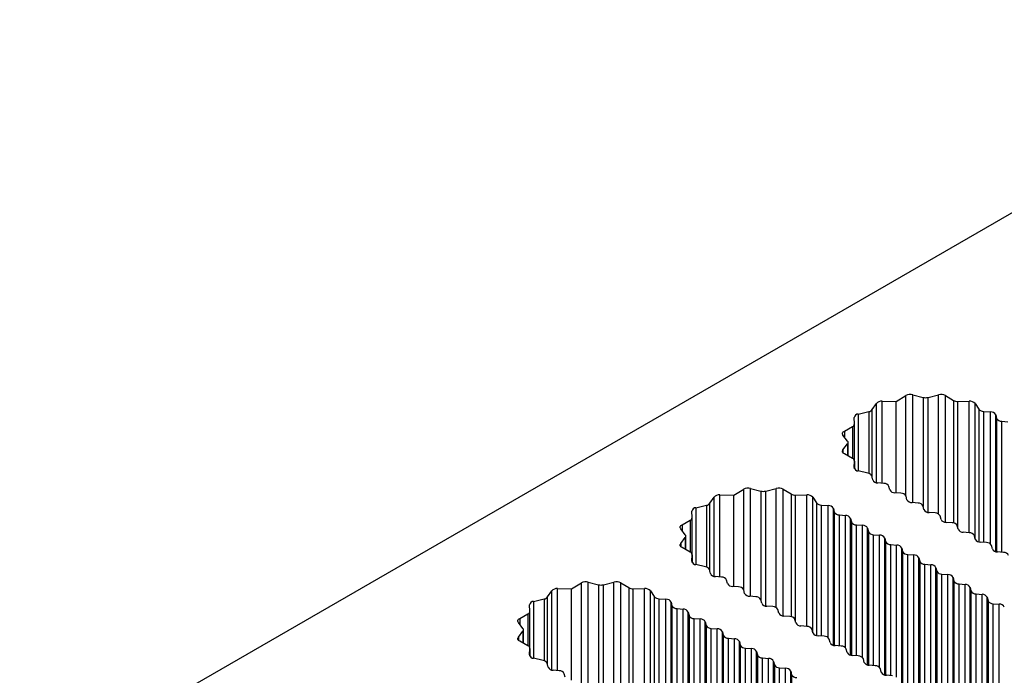
# Model space of a CAD drawing. Units: millimetres. Extents: x 5 to 292, y 5 to 205.
# Drawn here: x 257 to 263, y 138 to 142 of the extents above; entities that cross this region are included whole.
import ezdxf

# ---------------------------------------------------------------- set-up
doc = ezdxf.new("R2010")
doc.units = ezdxf.units.MM

msp = doc.modelspace()

# ---------------------------------------------------------------- linework, layer by layer
at = {"color": 7, "linetype": 'Continuous', "lineweight": 25}
for p, q in [((239.6288, 127.5816), (272.3442, 146.4679)), ((261.8801, 139.8003), (261.958, 139.7993)), ((261.958, 139.7993), (262.0118, 139.8318)), ((261.958, 139.2945), (261.958, 139.7993)), ((262.0494, 139.8361), (262.1072, 139.8214)), ((262.1341, 139.8214), (262.1919, 139.8361)), ((262.2295, 139.8318), (262.2731, 139.8054)), ((262.298, 139.7995), (262.3612, 139.8003)), ((261.7475, 139.7298), (261.8064, 139.743)), ((261.8255, 139.754), (261.8483, 139.788)), ((262.393, 139.788), (262.4141, 139.7566)), ((262.4405, 139.7445), (262.4789, 139.7413)), ((261.7277, 139.675), (261.7262, 139.7115)), ((262.5072, 139.725), (262.5119, 139.706)), ((262.5402, 139.6896), (262.5732, 139.6869)), ((261.6717, 139.6354), (261.7174, 139.6606)), ((261.7277, 139.4707), (261.7277, 139.6746)), ((261.6897, 139.5804), (261.6642, 139.6138)), ((261.6926, 139.4983), (261.6926, 139.5726)), ((261.6642, 139.5315), (261.6897, 139.5649)), ((261.7174, 139.4846), (261.6717, 139.5098)), ((261.7262, 139.4338), (261.7277, 139.4702)), ((261.7277, 139.4277), (261.7277, 139.4707)), ((261.802, 139.4032), (261.7475, 139.4154)), ((261.8284, 139.3658), (261.8229, 139.388)), ((261.0624, 139.2822), (261.1162, 139.3147)), ((261.1537, 139.3191), (261.2115, 139.3043)), ((261.2384, 139.3043), (261.2963, 139.3191)), ((261.3338, 139.3147), (261.3775, 139.2884)), ((261.8897, 139.3467), (261.8567, 139.3495)), ((261.9227, 139.3114), (261.918, 139.3304)), ((260.9298, 139.237), (260.9526, 139.271)), ((260.9845, 139.2832), (261.0624, 139.2822)), ((261.0624, 138.7774), (261.0624, 139.2822)), ((261.4023, 139.2824), (261.4655, 139.2832)), ((261.4973, 139.271), (261.5185, 139.2395)), ((261.984, 139.2923), (261.951, 139.295)), ((262.017, 139.2569), (262.0122, 139.276)), ((260.832, 139.1579), (260.8306, 139.1944)), ((260.8518, 139.2128), (260.9108, 139.226)), ((261.5448, 139.2275), (261.5833, 139.2243)), ((261.6115, 139.208), (261.6163, 139.1889)), ((262.0782, 139.2379), (262.0452, 139.2406)), ((262.1112, 139.2025), (262.1065, 139.2216)), ((260.776, 139.1184), (260.8217, 139.1436)), ((260.832, 138.9536), (260.832, 139.1575)), ((261.6445, 139.1726), (261.6775, 139.1699)), ((261.7058, 139.1535), (261.7105, 139.1345)), ((262.1725, 139.1835), (262.1395, 139.1862)), ((262.2055, 139.1481), (262.2008, 139.1671)), ((260.7941, 139.0633), (260.7686, 139.0967)), ((261.7388, 139.1181), (261.7718, 139.1154)), ((261.8001, 139.0991), (261.8048, 139.08)), ((262.2668, 139.129), (262.2338, 139.1318)), ((262.2998, 139.0937), (262.2951, 139.1127)), ((260.7686, 139.0144), (260.7941, 139.0478)), ((260.7969, 138.9812), (260.7969, 139.0556)), ((261.8331, 139.0637), (261.8661, 139.061)), ((261.8944, 139.0447), (261.8991, 139.0256)), ((262.3611, 139.0746), (262.3281, 139.0773)), ((262.3941, 139.0392), (262.3894, 139.0583)), ((260.8217, 138.9675), (260.776, 138.9927)), ((261.9274, 139.0093), (261.9604, 139.0066)), ((261.9887, 138.9902), (261.9934, 138.9712)), ((262.4554, 139.0202), (262.4224, 139.0229)), ((262.4884, 138.9848), (262.4836, 139.0039)), ((260.8306, 138.9167), (260.832, 138.9532)), ((260.832, 138.9107), (260.832, 138.9536)), ((262.0217, 138.9549), (262.0547, 138.9521)), ((262.083, 138.9358), (262.0877, 138.9168)), ((262.5496, 138.9658), (262.5166, 138.9685)), ((260.9063, 138.8861), (260.8518, 138.8983)), ((260.9327, 138.8487), (260.9272, 138.8709)), ((262.1159, 138.9004), (262.1489, 138.8977)), ((262.1772, 138.8814), (262.1819, 138.8623)), ((260.994, 138.8297), (260.961, 138.8324)), ((261.027, 138.7943), (261.0223, 138.8134)), ((262.2102, 138.846), (262.2432, 138.8433)), ((262.2715, 138.827), (262.2762, 138.8079)), ((260.0888, 138.7662), (260.1667, 138.7652)), ((260.1667, 138.7652), (260.2205, 138.7977)), ((260.1667, 138.2603), (260.1667, 138.7652)), ((260.2581, 138.802), (260.3159, 138.7873)), ((260.3428, 138.7873), (260.4006, 138.802)), ((260.4381, 138.7977), (260.4818, 138.7713)), ((260.5067, 138.7654), (260.5698, 138.7662)), ((261.0883, 138.7753), (261.0553, 138.778)), ((261.1213, 138.7399), (261.1166, 138.7589)), ((262.3045, 138.7916), (262.3375, 138.7889)), ((262.3658, 138.7725), (262.3705, 138.7535)), ((259.9562, 138.6957), (260.0151, 138.7089)), ((260.0341, 138.7199), (260.057, 138.7539)), ((260.6017, 138.7539), (260.6228, 138.7225)), ((260.6492, 138.7104), (260.6876, 138.7072)), ((261.1826, 138.7208), (261.1496, 138.7236)), ((261.2156, 138.6855), (261.2109, 138.7045)), ((262.3988, 138.7372), (262.4318, 138.7344)), ((262.4601, 138.7181), (262.4648, 138.6991)), ((262.4601, 130.2805), (262.4601, 138.7181)), ((259.9363, 138.6409), (259.9349, 138.6773)), ((260.7159, 138.6909), (260.7206, 138.6718)), ((260.7489, 138.6555), (260.7819, 138.6528)), ((261.2768, 138.6664), (261.2439, 138.6691)), ((261.3098, 138.631), (261.3051, 138.6501)), ((262.4648, 138.6991), (262.4648, 130.2615)), ((262.4931, 138.6827), (262.5261, 138.68)), ((262.4931, 130.2451), (262.4931, 138.6827)), ((262.5261, 130.2424), (262.5261, 138.68)), ((259.8804, 138.6013), (259.926, 138.6265)), ((259.9364, 138.4366), (259.9364, 138.6404)), ((260.8102, 138.6365), (260.8149, 138.6174)), ((260.8432, 138.6011), (260.8762, 138.5984)), ((261.3711, 138.612), (261.3381, 138.6147)), ((261.4041, 138.5766), (261.3994, 138.5956)), ((259.8984, 138.5463), (259.8729, 138.5796)), ((260.9044, 138.582), (260.9092, 138.563)), ((260.9374, 138.5467), (260.9704, 138.5439)), ((261.4654, 138.5575), (261.4324, 138.5603)), ((261.4984, 138.5222), (261.4937, 138.5412)), ((259.8729, 138.4974), (259.8984, 138.5307)), ((259.9012, 138.4642), (259.9012, 138.5385)), ((260.9987, 138.5276), (261.0034, 138.5086)), ((261.0317, 138.4922), (261.0647, 138.4895)), ((261.5597, 138.5031), (261.5267, 138.5058)), ((261.5927, 138.4677), (261.588, 138.4868)), ((259.926, 138.4505), (259.8804, 138.4757)), ((259.9349, 138.3997), (259.9363, 138.4361)), ((259.9363, 138.3936), (259.9363, 138.4366)), ((261.093, 138.4732), (261.0977, 138.4541)), ((261.126, 138.4378), (261.159, 138.4351)), ((261.654, 138.4487), (261.621, 138.4514)), ((261.687, 138.4133), (261.6823, 138.4324)), ((260.0106, 138.3691), (259.9562, 138.3813)), ((261.1873, 138.4188), (261.192, 138.3997)), ((261.2203, 138.3834), (261.2533, 138.3807)), ((261.7483, 138.3943), (261.7153, 138.397)), ((261.7813, 138.3589), (261.7765, 138.3779)), ((260.0371, 138.3317), (260.0316, 138.3539)), ((261.2816, 138.3643), (261.2863, 138.3453)), ((261.3146, 138.329), (261.3476, 138.3262)), ((261.8425, 138.3398), (261.8095, 138.3426)), ((261.8755, 138.3045), (261.8708, 138.3235)), ((260.0983, 138.3126), (260.0653, 138.3153)), ((260.1313, 138.2772), (260.1266, 138.2963)), ((261.3758, 138.3099), (261.3806, 138.2909)), ((261.9368, 138.2854), (261.9038, 138.2881))]:
    msp.add_line(p, q, dxfattribs=at)
at = {"color": 8, "linetype": 'Continuous', "lineweight": 25}
for p, q in [((261.8801, 139.3475), (261.8801, 139.8003)), ((262.0118, 139.2773), (262.0118, 139.8318)), ((262.0494, 139.2403), (262.0494, 139.8361)), ((262.1072, 139.8214), (262.1072, 139.2188)), ((262.1341, 139.1869), (262.1341, 139.8214)), ((262.1919, 139.1777), (262.1919, 139.8361)), ((262.2295, 139.1323), (262.2295, 139.8318)), ((262.2731, 139.8054), (262.2731, 139.1281)), ((262.298, 139.1009), (262.298, 139.7995)), ((262.3612, 139.0746), (262.3612, 139.8003)), ((261.8064, 139.743), (261.8064, 139.402)), ((261.8255, 139.3776), (261.8255, 139.754)), ((261.8483, 139.3508), (261.8483, 139.788)), ((262.393, 139.0435), (262.393, 139.788)), ((262.4141, 139.7566), (262.4141, 139.0242)), ((262.4405, 139.0214), (262.4405, 139.7445)), ((262.4789, 139.0113), (262.4789, 139.7413)), ((261.7475, 139.7298), (261.7475, 139.4154)), ((262.5072, 138.9701), (262.5072, 139.725)), ((262.5119, 139.706), (262.5119, 138.9691)), ((262.5402, 138.9665), (262.5402, 139.6896)), ((261.6717, 139.6354), (261.6717, 139.604)), ((261.7174, 139.6606), (261.7174, 139.4846)), ((261.6642, 139.5315), (261.6642, 139.5159)), ((261.6897, 139.5649), (261.6897, 139.4998)), ((261.7277, 139.4702), (261.7277, 139.4277)), ((261.7262, 139.4338), (261.7262, 139.4329)), ((261.1162, 138.7602), (261.1162, 139.3147)), ((261.1537, 138.7232), (261.1537, 139.3191)), ((261.2115, 139.3043), (261.2115, 138.7017)), ((261.2384, 138.6698), (261.2384, 139.3043)), ((261.2963, 138.6606), (261.2963, 139.3191)), ((261.3338, 138.6152), (261.3338, 139.3147)), ((260.9526, 138.8338), (260.9526, 139.271)), ((260.9845, 138.8305), (260.9845, 139.2832)), ((261.3775, 139.2884), (261.3775, 138.6111)), ((261.4023, 138.5839), (261.4023, 139.2824)), ((261.4655, 138.5575), (261.4655, 139.2832)), ((261.4973, 138.5265), (261.4973, 139.271)), ((260.8518, 139.2128), (260.8518, 138.8983)), ((260.9108, 139.226), (260.9108, 138.8849)), ((260.9298, 138.8606), (260.9298, 139.237)), ((261.5185, 139.2395), (261.5185, 138.5072)), ((261.5448, 138.5043), (261.5448, 139.2275)), ((261.5833, 138.4943), (261.5833, 139.2243)), ((261.6115, 138.453), (261.6115, 139.208)), ((260.8217, 139.1436), (260.8217, 138.9675)), ((261.6163, 139.1889), (261.6163, 138.452)), ((261.6445, 138.4495), (261.6445, 139.1726)), ((261.6775, 138.4398), (261.6775, 139.1699)), ((261.7058, 138.3986), (261.7058, 139.1535)), ((260.776, 139.1184), (260.776, 139.0869)), ((261.7105, 139.1345), (261.7105, 138.3976)), ((261.7388, 138.395), (261.7388, 139.1181)), ((261.7718, 138.3854), (261.7718, 139.1154)), ((261.8001, 138.3442), (261.8001, 139.0991)), ((260.7941, 139.0478), (260.7941, 138.9828)), ((261.8048, 139.08), (261.8048, 138.3432)), ((261.8331, 138.3406), (261.8331, 139.0637)), ((261.8661, 138.331), (261.8661, 139.061)), ((261.8944, 138.2898), (261.8944, 139.0447)), ((260.7686, 139.0144), (260.7686, 138.9989)), ((261.8991, 139.0256), (261.8991, 138.2887)), ((261.9274, 138.2862), (261.9274, 139.0093)), ((261.9604, 138.2765), (261.9604, 139.0066)), ((261.9887, 138.2353), (261.9887, 138.9902)), ((260.832, 138.9532), (260.832, 138.9107)), ((261.9934, 138.9712), (261.9934, 138.2343)), ((262.0217, 138.2318), (262.0217, 138.9549)), ((262.0547, 138.2221), (262.0547, 138.9521)), ((262.083, 138.1809), (262.083, 138.9358)), ((260.8306, 138.9167), (260.8306, 138.9158)), ((262.0877, 138.9168), (262.0877, 138.1799)), ((262.1159, 138.1773), (262.1159, 138.9004)), ((262.1489, 138.1677), (262.1489, 138.8977)), ((262.1772, 138.1265), (262.1772, 138.8814)), ((262.1819, 138.8623), (262.1819, 138.1254)), ((262.2102, 138.1229), (262.2102, 138.846)), ((262.2432, 138.1193), (262.2432, 138.8433)), ((262.2715, 138.1044), (262.2715, 138.827)), ((260.0888, 138.3134), (260.0888, 138.7662)), ((260.2205, 138.2432), (260.2205, 138.7977)), ((260.2581, 138.2062), (260.2581, 138.802)), ((260.3159, 138.7873), (260.3159, 138.1847)), ((260.3428, 138.1528), (260.3428, 138.7873)), ((260.4006, 138.1436), (260.4006, 138.802)), ((260.4381, 138.0982), (260.4381, 138.7977)), ((260.4818, 138.7713), (260.4818, 138.094)), ((260.5067, 138.0668), (260.5067, 138.7654)), ((260.5698, 138.0405), (260.5698, 138.7662)), ((262.2762, 138.8079), (262.2762, 138.1017)), ((262.3045, 138.0854), (262.3045, 138.7916)), ((262.3375, 138.0663), (262.3375, 138.7889)), ((262.3658, 138.05), (262.3658, 138.7725)), ((260.0151, 138.7089), (260.0151, 138.3679)), ((260.0341, 138.3435), (260.0341, 138.7199)), ((260.057, 138.3167), (260.057, 138.7539)), ((260.6017, 138.0094), (260.6017, 138.7539)), ((260.6228, 138.7225), (260.6228, 137.9901)), ((260.6492, 137.9873), (260.6492, 138.7104)), ((260.6876, 137.9772), (260.6876, 138.7072)), ((262.3705, 138.7535), (262.3705, 138.0473)), ((262.3988, 138.0308), (262.3988, 138.7372)), ((262.4318, 138.0026), (262.4318, 138.7344)), ((259.9562, 138.6957), (259.9562, 138.3813)), ((260.7159, 137.936), (260.7159, 138.6909)), ((260.7206, 138.6718), (260.7206, 137.9349)), ((260.7489, 137.9324), (260.7489, 138.6555)), ((260.7819, 137.9228), (260.7819, 138.6528)), ((259.8804, 138.6013), (259.8804, 138.5699)), ((259.926, 138.6265), (259.926, 138.4505)), ((260.8102, 137.8816), (260.8102, 138.6365)), ((260.8149, 138.6174), (260.8149, 137.8805)), ((260.8432, 137.878), (260.8432, 138.6011)), ((260.8762, 137.8683), (260.8762, 138.5984)), ((260.9044, 137.8271), (260.9044, 138.582)), ((260.9092, 138.563), (260.9092, 137.8261)), ((260.9374, 137.8236), (260.9374, 138.5467)), ((260.9704, 137.8139), (260.9704, 138.5439)), ((259.8729, 138.4974), (259.8729, 138.4818)), ((259.8984, 138.5307), (259.8984, 138.4657)), ((260.9987, 137.7727), (260.9987, 138.5276)), ((261.0034, 138.5086), (261.0034, 137.7717)), ((261.0317, 137.7691), (261.0317, 138.4922)), ((261.0647, 137.7595), (261.0647, 138.4895)), ((259.9363, 138.4361), (259.9363, 138.3936)), ((261.093, 137.7183), (261.093, 138.4732)), ((261.0977, 138.4541), (261.0977, 137.7172)), ((261.126, 137.7147), (261.126, 138.4378)), ((261.159, 137.7051), (261.159, 138.4351)), ((259.9349, 138.3997), (259.9349, 138.3988)), ((261.1873, 137.6638), (261.1873, 138.4188)), ((261.192, 138.3997), (261.192, 137.6628)), ((261.2203, 137.6603), (261.2203, 138.3834)), ((261.2533, 137.6506), (261.2533, 138.3807)), ((261.2816, 137.6094), (261.2816, 138.3643)), ((261.2863, 138.3453), (261.2863, 137.6084)), ((261.3146, 137.6059), (261.3146, 138.329)), ((261.3476, 137.6022), (261.3476, 138.3262)), ((261.3758, 137.5874), (261.3758, 138.3099)), ((261.3806, 138.2909), (261.3806, 137.5847))]:
    msp.add_line(p, q, dxfattribs=at)
at = {"color": 7, "linetype": 'Continuous', "lineweight": 25, "flags": 128}
for points in [[(261.6642, 139.6138), (261.6625, 139.6165), (261.6616, 139.6194), (261.6614, 139.6224), (261.662, 139.6253), (261.6634, 139.6281), (261.6655, 139.6308), (261.6683, 139.6333), (261.6717, 139.6354)], [(261.6717, 139.5098), (261.6683, 139.512), (261.6655, 139.5144), (261.6634, 139.5171), (261.662, 139.52), (261.6614, 139.5229), (261.6616, 139.5258), (261.6625, 139.5287), (261.6642, 139.5315)], [(260.7686, 139.0967), (260.7669, 139.0995), (260.7659, 139.1024), (260.7658, 139.1053), (260.7664, 139.1082), (260.7677, 139.1111), (260.7698, 139.1137), (260.7726, 139.1162), (260.776, 139.1184)], [(260.776, 138.9927), (260.7726, 138.9949), (260.7698, 138.9974), (260.7677, 139.0001), (260.7664, 139.0029), (260.7658, 139.0058), (260.7659, 139.0088), (260.7669, 139.0116), (260.7686, 139.0144)], [(259.8729, 138.5796), (259.8712, 138.5824), (259.8703, 138.5853), (259.8701, 138.5882), (259.8707, 138.5912), (259.8721, 138.594), (259.8742, 138.5967), (259.877, 138.5991), (259.8804, 138.6013)], [(259.8804, 138.4757), (259.877, 138.4779), (259.8742, 138.4803), (259.8721, 138.483), (259.8707, 138.4858), (259.8701, 138.4888), (259.8703, 138.4917), (259.8712, 138.4946), (259.8729, 138.4974)]]:
    msp.add_lwpolyline(points, dxfattribs=at)
at = {"color": 7, "linetype": 'Continuous', "lineweight": 25}
for centre, radius, start, end in [((261.8766, 139.762), 0.0384, 84.7346, 137.4494), ((262.0361, 139.7861), 0.0517, 75.1156, 117.9888), ((262.1207, 139.8756), 0.0558, 256.0573, 283.9427), ((262.2052, 139.7862), 0.0517, 62.0066, 104.8933), ((262.2963, 139.8474), 0.048, 241.0984, 272.0074), ((262.3647, 139.762), 0.0384, 42.5559, 95.2575), ((261.8016, 139.7734), 0.0308, 279.0733, 320.9213), ((262.4408, 139.7799), 0.0354, 221.169, 269.5579), ((262.4805, 139.7114), 0.03, 26.9952, 93.0102), ((261.7486, 139.7071), 0.0227, 92.6681, 168.9875), ((262.5386, 139.7196), 0.03, 207.0006, 273.0048), ((261.7109, 139.6762), 0.0168, 292.6647, 356.021), ((261.6804, 139.5726), 0.0122, 320.3677, 39.6323), ((261.7109, 139.4691), 0.0168, 4.0001, 67.3161), ((261.7486, 139.4381), 0.0228, 191.0229, 267.3253), ((261.7993, 139.3776), 0.0258, 23.8314, 84.1582), ((261.8551, 139.3794), 0.03, 206.9943, 273.011), ((261.1404, 139.2691), 0.0517, 75.1153, 117.9884), ((261.225, 139.3585), 0.0558, 256.0587, 283.9413), ((261.3096, 139.2691), 0.0517, 62.0063, 104.8927), ((261.8912, 139.3168), 0.03, 27.003, 93.0024), ((261.9494, 139.325), 0.03, 206.9994, 273.006), ((260.981, 139.245), 0.0384, 84.735, 137.4492), ((261.4007, 139.3303), 0.048, 241.0979, 272.0063), ((261.469, 139.245), 0.0384, 42.5562, 95.2584), ((261.9855, 139.2624), 0.03, 27.0006, 93.0048), ((262.0437, 139.2705), 0.03, 206.9952, 273.0102), ((260.8529, 139.1901), 0.0227, 92.6669, 168.9888), ((260.9059, 139.2563), 0.0308, 279.0735, 320.9211), ((261.5451, 139.2628), 0.0354, 221.1669, 269.5584), ((261.5848, 139.1943), 0.03, 26.9988, 93.0066), ((262.0798, 139.2079), 0.03, 27.003, 93.0024), ((262.1379, 139.2161), 0.03, 206.997, 273.0084), ((260.8152, 139.1591), 0.0168, 292.6665, 356.0192), ((261.643, 139.2025), 0.03, 206.997, 273.0084), ((261.6791, 139.1399), 0.03, 27.0006, 93.0048), ((262.1741, 139.1535), 0.03, 27.0006, 93.0048), ((262.2322, 139.1617), 0.03, 206.9952, 273.0102), ((261.7373, 139.1481), 0.03, 206.9994, 273.006), ((261.7734, 139.0855), 0.03, 26.9979, 93.0074), ((262.2684, 139.0991), 0.03, 26.9988, 93.0066), ((262.3265, 139.1073), 0.03, 206.997, 273.0084), ((260.7847, 139.0556), 0.0122, 320.3715, 39.6285), ((261.8315, 139.0937), 0.03, 206.997, 273.0084), ((261.8677, 139.0311), 0.03, 27.003, 93.0024), ((262.3626, 139.0447), 0.03, 27.0006, 93.0048), ((262.4208, 139.0528), 0.03, 206.9994, 273.006), ((261.9258, 139.0392), 0.03, 206.9994, 273.006), ((261.962, 138.9766), 0.03, 26.9979, 93.0074), ((262.4569, 138.9902), 0.03, 26.9988, 93.0066), ((262.5151, 138.9984), 0.03, 206.997, 273.0084), ((260.8152, 138.952), 0.0168, 4.0004, 67.3191), ((262.0201, 138.9848), 0.03, 206.9943, 273.011), ((262.0562, 138.9222), 0.03, 27.003, 93.0024), ((262.5512, 138.9358), 0.03, 27.0076, 92.9978), ((260.8529, 138.9211), 0.0228, 191.0206, 267.3257), ((260.9037, 138.8605), 0.0258, 23.8318, 84.1598), ((262.1144, 138.9304), 0.03, 206.9994, 273.006), ((262.1505, 138.8678), 0.03, 27.0006, 93.0048), ((260.9594, 138.8623), 0.03, 206.9979, 273.0074), ((260.9956, 138.7997), 0.03, 26.9994, 93.006), ((262.2087, 138.8759), 0.03, 206.9943, 273.011), ((262.2448, 138.8134), 0.03, 27.003, 93.0024), ((260.0853, 138.7279), 0.0384, 84.7345, 137.4497), ((260.2448, 138.752), 0.0517, 75.1156, 117.9888), ((260.3293, 138.8415), 0.0558, 256.0573, 283.9427), ((260.4139, 138.752), 0.0517, 62.0069, 104.8921), ((260.505, 138.8133), 0.048, 241.0999, 272.0059), ((260.5734, 138.7279), 0.0384, 42.5548, 95.2586), ((261.0537, 138.8079), 0.03, 207.003, 273.0024), ((261.0899, 138.7453), 0.03, 26.997, 93.0084), ((262.3029, 138.8215), 0.03, 207.0039, 273.0014), ((262.3391, 138.7589), 0.03, 27.0006, 93.0048), ((260.0102, 138.7393), 0.0308, 279.0735, 320.9211), ((260.6494, 138.7458), 0.0354, 221.169, 269.5579), ((260.6892, 138.6773), 0.03, 26.9952, 93.0102), ((261.148, 138.7535), 0.03, 206.9988, 273.0066), ((261.1841, 138.6909), 0.03, 26.9994, 93.006), ((262.3972, 138.7671), 0.03, 206.9952, 273.0102), ((262.4334, 138.7045), 0.03, 27.003, 93.0024), ((259.9572, 138.673), 0.0227, 92.668, 168.9875), ((260.7473, 138.6855), 0.03, 207.0006, 273.0048), ((260.7834, 138.6229), 0.03, 26.997, 93.0084), ((261.2423, 138.6991), 0.03, 207.0006, 273.0048), ((261.2784, 138.6365), 0.03, 26.997, 93.0084), ((262.4915, 138.7127), 0.03, 206.997, 273.0084), ((262.5276, 138.6501), 0.03, 27.0006, 93.0048), ((259.9196, 138.642), 0.0168, 292.6664, 356.0187), ((260.8416, 138.631), 0.03, 207.003, 273.0024), ((260.8777, 138.5684), 0.03, 26.9943, 93.011), ((261.3366, 138.6446), 0.03, 206.9988, 273.0066), ((261.3727, 138.582), 0.03, 26.9952, 93.0102), ((259.889, 138.5385), 0.0122, 320.3706, 39.6294), ((260.9359, 138.5766), 0.03, 207.0006, 273.0048), ((260.972, 138.514), 0.03, 26.9994, 93.006), ((261.4308, 138.5902), 0.03, 207.0006, 273.0048), ((261.467, 138.5276), 0.03, 26.997, 93.0084), ((261.0301, 138.5222), 0.03, 207.003, 273.0024), ((261.0663, 138.4596), 0.03, 26.9943, 93.011), ((261.5251, 138.5358), 0.03, 207.003, 273.0024), ((261.5613, 138.4732), 0.03, 26.9952, 93.0102), ((259.9196, 138.4349), 0.0168, 4.0003, 67.3176), ((261.1244, 138.4677), 0.03, 206.9979, 273.0074), ((261.1606, 138.4051), 0.03, 26.9994, 93.006), ((261.6194, 138.4814), 0.03, 207.0006, 273.0048), ((261.6555, 138.4187), 0.03, 27.0039, 93.0014), ((259.9572, 138.404), 0.0228, 191.022, 267.3263), ((261.2187, 138.4133), 0.03, 207.003, 273.0024), ((261.2548, 138.3507), 0.03, 26.997, 93.0084), ((261.7137, 138.4269), 0.03, 207.003, 273.0024), ((261.7498, 138.3643), 0.03, 26.9943, 93.011), ((260.008, 138.3435), 0.0258, 23.8301, 84.1606), ((260.0638, 138.3453), 0.03, 206.9979, 273.0074), ((261.313, 138.3589), 0.03, 206.9979, 273.0074), ((261.3491, 138.2963), 0.03, 26.9994, 93.006), ((261.808, 138.3725), 0.03, 207.0006, 273.0048), ((261.8441, 138.3099), 0.03, 26.9994, 93.006), ((260.0999, 138.2827), 0.03, 27.0012, 93.0042), ((261.4073, 138.3045), 0.03, 207.0076, 272.9978), ((261.9022, 138.3181), 0.03, 207.003, 273.0024)]:
    msp.add_arc(centre, radius, start, end, dxfattribs=at)

doc.saveas('drawing.dxf')
